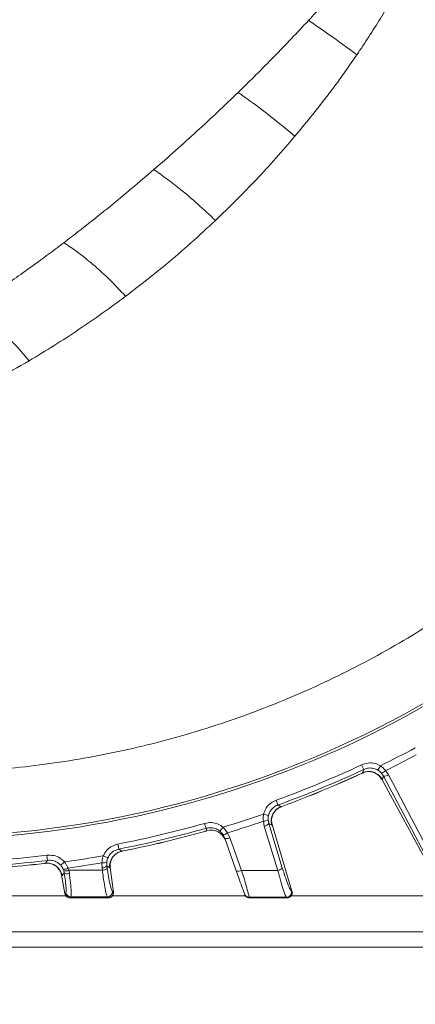
# Model space of a CAD drawing. Extents: x -3390 to -291, y -451 to 2938.
# Drawn here: x -2567 to -2490, y -58 to 135 of the extents above; entities that cross this region are included whole.
import ezdxf

# ---------------------------------------------------------------- set-up
doc = ezdxf.new("R2010")
doc.units = 0
doc.header["$LTSCALE"] = 5
doc.layers.add('SLD-0', color=7, linetype='Continuous')
doc.styles.add('Brunner 2014', font='arial.ttf', dxfattribs={"height": 35})
doc.dimstyles.new('Brunner 2014', dxfattribs={"dimscale": 5, "dimtxt": 35, "dimasz": 5, "dimexe": 3.175, "dimexo": 0, "dimgap": 0.762, "dimtad": 1, "dimdec": 0, "dimrnd": 1e-08, "dimtxsty": 'Brunner 2014', "dimcen": 0.09, "dimdle": 10, "dimclrd": 7, "dimclre": 7, "dimclrt": 7, "dimadec": 1, "dimazin": 2, "dimtfac": 0.666667, "dimtdec": 0, "dimtmove": 0, "dimatfit": 3, "dimldrblk": 'Filled-1', "dimfxl": 1, "dimtolj": 1, "dimlwd": 5, "dimlwe": 5, "dimarcsym": 0})

# ---------------------------------------------------------------- blocks, each defined once
blk = doc.blocks.new('*D91')
at = {"layer": 'Defpoints', "color": 0, "lineweight": 5, "transparency": 16777216}
for p in [(-3203.27, -6.35), (-1970.27, -6.35), (-3203.27, -435.57)]:
    blk.add_point(p, dxfattribs=at)
at = {"layer": 'SLD-0', "color": 7, "linetype": 'Continuous', "lineweight": 5, "transparency": 16777216}
for p, q in [((-3203.27, -6.35), (-3203.27, -451.45)), ((-1970.27, -6.35), (-1970.27, -451.45)), ((-1995.27, -435.57), (-3178.27, -435.57))]:
    blk.add_line(p, q, dxfattribs=at)
at = {"layer": 'SLD-0', "color": 7, "lineweight": 5, "transparency": 16777216}
for points in [[(-3178.27, -431.41), (-3178.27, -439.74), (-3203.27, -435.57)], [(-1995.27, -431.41), (-1995.27, -439.74), (-1970.27, -435.57)]]:
    blk.add_solid(points, dxfattribs=at)
at = {"layer": 'SLD-0', "color": 7, "lineweight": 9, "transparency": 16777216, "insert": (-2584.59, -396), "char_height": 35, "attachment_point": 2, "style": 'Brunner 2014'}
blk.add_mtext('\\A1;1233', dxfattribs=at)
blk = doc.blocks.new('Filled-1')
at = {"color": 0}
for p, q in [((0, 0), (-1, 0.1667)), ((-1, 0.1667), (-1, -0.1667)), ((-1, 0), (0, 0)), ((-1, -0.1667), (0, 0))]:
    blk.add_line(p, q, dxfattribs=at)
at = {"color": 0, "flags": 128}
blk.add_lwpolyline([(-1, -0.1667), (0, 0), (-1, 0.1667), (-1, -0.1667)], dxfattribs=at)
at = {"color": 0}
blk.add_solid([(-1, -0.1667), (0, 0), (-1, 0.1667), (-1, -0.1667)], dxfattribs=at)
blk = doc.blocks.new('*D93')
at = {"layer": 'Defpoints', "color": 0, "lineweight": 5, "transparency": 16777216}
for p in [(-2586.77, 174.65), (-2059.27, -170.35), (-1829.77, -170.35)]:
    blk.add_point(p, dxfattribs=at)
at = {"layer": 'SLD-0', "color": 7, "linetype": 'Continuous', "lineweight": 5, "transparency": 16777216}
for p, q in [((-2586.77, 174.65), (-1813.9, 174.65)), ((-1829.77, 149.65), (-1829.77, -145.35)), ((-2059.27, -170.35), (-1813.9, -170.35))]:
    blk.add_line(p, q, dxfattribs=at)
at = {"layer": 'SLD-0', "color": 7, "lineweight": 5, "transparency": 16777216}
for points in [[(-1833.94, 149.65), (-1825.61, 149.65), (-1829.77, 174.65)], [(-1833.94, -145.35), (-1825.61, -145.35), (-1829.77, -170.35)]]:
    blk.add_solid(points, dxfattribs=at)
at = {"layer": 'SLD-0', "color": 1, "lineweight": 9, "transparency": 16777216, "insert": (-1869.35, 1.65), "char_height": 35, "attachment_point": 2, "rotation": 90, "style": 'Brunner 2014'}
blk.add_mtext('\\A1;345', dxfattribs=at)

msp = doc.modelspace()

# ---------------------------------------------------------------- linework, layer by layer
at = {"linetype": 'Continuous', "lineweight": 9}
for p, q in [((-2499.79, -11.64), (-2500.21, -10.73)), ((-2497.02, -11.76), (-2496.52, -10.9)), ((-2500.3, -12.44), (-2500, -12.3)), ((-2500.29, -12.45), (-2500.3, -12.44)), ((-2500.29, -12.45), (-2500.03, -12.33)), ((-2500.04, -12.31), (-2500, -12.3)), ((-2500, -12.3), (-2499.79, -11.64)), ((-2495.95, -12.92), (-2496.36, -12.31)), ((-2495.95, -12.92), (-2496.15, -13.55)), ((-2495.53, -11.86), (-2494.96, -12.67)), ((-2496.28, -13.56), (-2496.29, -13.55)), ((-2496.15, -13.55), (-2496.28, -13.56)), ((-2483.98, -36.22), (-2496.28, -13.56)), ((-2558.21, -35.91), (-2558.2, -35.93)), ((-2558.2, -35.93), (-2558.18, -35.91)), ((-2557.05, -36.53), (-2557.2, -36.71)), ((-2549.73, -36.71), (-2549.93, -36.54)), ((-2549.73, -36.71), (-2549.93, -36.54)), ((-2557.2, -36.71), (-2557.22, -36.73)), ((-2557.22, -36.73), (-2557.21, -36.73)), ((-2549.71, -36.73), (-2549.73, -36.71)), ((-2549.72, -36.73), (-2549.71, -36.73)), ((-2522.16, -36.61), (-2522.12, -36.71)), ((-2522.12, -36.71), (-2522.12, -36.73)), ((-2522.12, -36.73), (-2522.11, -36.73)), ((-2514.8, -36.71), (-2514.9, -36.63)), ((-2514.77, -36.73), (-2514.8, -36.71)), ((-2514.78, -36.73), (-2514.77, -36.73))]:
    msp.add_line(p, q, dxfattribs=at)
at = {"color": 0, "linetype": 'Continuous', "lineweight": 9}
for p, q in [((-2516.55, -18.58), (-2516.89, -17.65)), ((-2515.94, -18.9), (-2515.63, -18.79)), ((-2515.9, -18.9), (-2515.62, -18.8)), ((-2515.63, -18.79), (-2515.62, -18.8)), ((-2518.42, -20.63), (-2519.38, -20.38)), ((-2530.61, -23.13), (-2530.89, -22.17)), ((-2530.61, -23.13), (-2530.89, -22.17)), ((-2527.9, -23.7), (-2527.27, -22.92)), ((-2527.27, -22.92), (-2526.42, -24.02)), ((-2527.27, -22.92), (-2526.42, -24.02)), ((-2519.24, -22.72), (-2519.41, -21.75)), ((-2518.5, -21.48), (-2518.36, -22.21)), ((-2518.36, -22.21), (-2515.71, -30.85)), ((-2517.78, -22.51), (-2518.36, -22.21)), ((-2517.67, -22.42), (-2517.78, -22.51)), ((-2517.68, -22.41), (-2517.67, -22.42)), ((-2513.82, -35.44), (-2517.67, -22.42)), ((-2530.63, -23.66), (-2530.44, -23.61)), ((-2530.63, -23.68), (-2530.43, -23.62)), ((-2530.63, -23.68), (-2530.63, -23.66)), ((-2530.44, -23.61), (-2530.61, -23.13)), ((-2530.44, -23.6), (-2530.44, -23.61)), ((-2526.96, -25.06), (-2527.32, -24.34)), ((-2526.42, -24.02), (-2525.94, -24.97)), ((-2547.65, -27.19), (-2547.84, -26.21)), ((-2547.65, -27.19), (-2547.84, -26.21)), ((-2524.7, -31.45), (-2526.96, -25.06)), ((-2561.73, -28.41), (-2561.61, -29.4)), ((-2561.73, -28.41), (-2561.61, -29.4)), ((-2549.81, -28.91), (-2550.72, -28.52)), ((-2549.81, -28.91), (-2550.72, -28.52)), ((-2547.09, -27.6), (-2546.77, -27.54)), ((-2547.05, -27.61), (-2546.76, -27.55)), ((-2546.77, -27.54), (-2546.76, -27.55)), ((-2562.34, -30.01), (-2562.02, -29.97)), ((-2562.34, -30.02), (-2562.06, -29.99)), ((-2562.34, -30.02), (-2562.34, -30.01)), ((-2562.06, -29.96), (-2562.02, -29.97)), ((-2562.02, -29.97), (-2561.61, -29.4)), ((-2562.02, -29.97), (-2561.61, -29.4)), ((-2558.28, -29.71), (-2559.02, -30.37)), ((-2558.28, -29.71), (-2559.02, -30.37)), ((-2550.95, -30.86), (-2550.97, -29.87)), ((-2550.95, -30.86), (-2550.97, -29.87)), ((-2550.02, -29.74), (-2550, -30.49)), ((-2550.02, -29.74), (-2550, -30.49)), ((-2550, -30.49), (-2549.93, -30.98)), ((-2550, -30.49), (-2549.93, -30.98)), ((-2558.87, -32.31), (-2558.87, -32.3)), ((-2558.74, -32.34), (-2558.87, -32.31)), ((-2558.21, -35.91), (-2558.87, -32.31)), ((-2558.45, -31.41), (-2558.56, -31.1)), ((-2558.45, -31.41), (-2558.56, -31.1)), ((-2558.36, -31.81), (-2558.45, -31.41)), ((-2558.36, -31.81), (-2558.45, -31.41)), ((-2557.63, -30.93), (-2557.47, -31.35)), ((-2557.63, -30.93), (-2557.47, -31.35)), ((-2557.47, -31.35), (-2557.34, -31.96)), ((-2557.47, -31.35), (-2557.34, -31.96)), ((-2550.88, -31.35), (-2550.95, -30.86)), ((-2550.88, -31.35), (-2550.95, -30.86)), ((-2549.35, -30.8), (-2549.47, -30.87)), ((-2549.36, -30.8), (-2549.35, -30.8)), ((-2548.72, -35.59), (-2549.35, -30.8)), ((-2582.25, -36.35), (-2557.97, -36.35)), ((-2558.18, -35.91), (-2558.03, -35.73)), ((-2548.97, -36.35), (-2522.9, -36.35)), ((-2548.94, -35.43), (-2548.75, -35.6)), ((-2548.94, -35.43), (-2548.75, -35.6)), ((-2548.75, -35.6), (-2548.72, -35.62)), ((-2548.72, -35.62), (-2548.72, -35.59)), ((-2514.04, -36.35), (-2483.89, -36.35)), ((-2513.95, -35.37), (-2513.84, -35.44)), ((-2513.84, -35.44), (-2513.81, -35.46)), ((-2513.81, -35.46), (-2513.82, -35.44))]:
    msp.add_line(p, q, dxfattribs=at)
at = {"color": 7, "linetype": 'Continuous', "lineweight": 9}
for p, q in [((-2736.27, -43.35), (-2437.27, -43.35)), ((-2436.77, -46.35), (-2736.77, -46.35)), ((-2736.27, -46.35), (-2437.27, -46.35))]:
    msp.add_line(p, q, dxfattribs=at)
at = {"linetype": 'Continuous', "lineweight": 9, "flags": 128}
for points in [[(-2486.01, -31.66), (-2490.98, -22.29), (-2495.95, -12.92)], [(-2494.96, -12.67), (-2494.06, -14.38), (-2490.43, -21.2), (-2485.02, -31.4)]]:
    msp.add_lwpolyline(points, dxfattribs=at)
at = {"color": 0, "linetype": 'Continuous', "lineweight": 9, "flags": 128}
for points in [[(-2516.55, -18.58), (-2516.03, -18.86), (-2515.94, -18.9)], [(-2516.59, -31.37), (-2517.15, -29.52), (-2519.24, -22.72)], [(-2525.94, -24.97), (-2525.3, -26.79), (-2523.68, -31.36)], [(-2547.65, -27.19), (-2547.17, -27.54), (-2547.09, -27.6)], [(-2547.65, -27.19), (-2547.17, -27.54), (-2547.09, -27.6)], [(-2549.47, -30.87), (-2549.78, -30.65), (-2549.92, -30.54), (-2550, -30.49)], [(-2549.47, -30.87), (-2549.78, -30.65), (-2549.92, -30.54), (-2550, -30.49)], [(-2558.36, -31.81), (-2558.51, -32.03), (-2558.74, -32.34)], [(-2558.36, -31.81), (-2558.51, -32.03), (-2558.74, -32.34)]]:
    msp.add_lwpolyline(points, dxfattribs=at)
at = {"color": 0, "linetype": 'Continuous', "lineweight": 9}
for centre, radius, start, end in [((-2586.77, 174.65), 199.5, 270, 321.9095), ((-2586.77, 174.65), 200, 270, 321.8921), ((-2586.77, 174.65), 204.6, 289.9705, 295.0295), ((-2586.77, 174.65), 205.6, 289.9705, 295.0295), ((-2586.77, 174.65), 206.11, 290.1928, 294.8072), ((-2586.77, 174.65), 206.12, 290.1928, 294.8072), ((-2514.88, -21.72), 3, 110.5639, 195.2446), ((-2586.77, 174.65), 206.34, 286.761, 289.0619), ((-2586.77, 174.65), 206.34, 286.761, 289.0619), ((-2586.77, 174.65), 204.6, 280.9705, 285.8518), ((-2586.77, 174.65), 204.6, 280.9705, 285.8518), ((-2586.77, 174.65), 207.64, 286.8974, 288.9304), ((-2519.32, -20.41), 1.35, 266.158, 307.5584), ((-2519.44, -21.38), 1.36, 278.5453, 322.3606), ((-2586.77, 174.65), 205.6, 280.9705, 285.8518), ((-2586.77, 174.65), 205.6, 280.9705, 285.8518), ((-2586.77, 174.65), 206.11, 281.1928, 285.8072), ((-2586.77, 174.65), 206.12, 281.1928, 285.8072), ((-2529.62, -26.48), 2.98, 19.6006, 105.9929), ((-2529.62, -26.5), 2.99, 19.5067, 105.7988), ((-2527.22, -23.18), 1.16, 265.1494, 313.6235), ((-2526.54, -23.97), 1.17, 248.9338, 300.7485), ((-2586.77, 174.65), 204.6, 271.9705, 277.0295), ((-2586.77, 174.65), 204.6, 271.9705, 277.0295), ((-2586.77, 174.65), 206.34, 277.9381, 280.0619), ((-2586.77, 174.65), 206.34, 277.9381, 280.0619), ((-2546.48, -30.55), 3, 101.5639, 186.2447), ((-2586.77, 174.65), 205.6, 271.9705, 277.0295), ((-2586.77, 174.65), 205.6, 271.9705, 277.0295), ((-2586.77, 174.65), 206.11, 272.1928, 276.8072), ((-2586.77, 174.65), 206.12, 272.1928, 276.8072), ((-2561.68, -32.95), 3, 11.7553, 96.4361), ((-2586.77, 174.65), 207.64, 278.0696, 279.9304), ((-2586.77, 174.65), 207.64, 278.0696, 279.9304), ((-2550.67, -28.56), 1.35, 257.158, 298.5584), ((-2550.93, -29.5), 1.36, 269.5453, 313.3607), ((-2558.32, -29.77), 1.35, 259.4416, 300.842), ((-2558.04, -30.13), 1.35, 252.4924, 295.1654), ((-2557.71, -30.9), 1.12, 234.4919, 288.7939), ((-2550.87, -29.99), 1.36, 269.5451, 313.3605), ((-2524.28, -30.36), 1.17, 248.9384, 300.7525), ((-2516.79, -30.02), 1.36, 278.5411, 322.357), ((-2557.05, -35.53), 1, 191.6933, 269.7102), ((-2549.94, -35.54), 1.01, 270.7236, 6.1198), ((-2549.75, -35.71), 1.01, 270.7243, 6.1198), ((-2514.92, -35.63), 1.01, 270.9769, 14.9857), ((-2514.81, -35.71), 1.01, 270.9772, 14.9857)]:
    msp.add_arc(centre, radius, start, end, dxfattribs=at)
at = {"linetype": 'Continuous', "lineweight": 9}
for centre, radius, start, end in [((-2586.77, 174.65), 206.34, 295.9381, 298.0619), ((-2586.77, 174.65), 207.64, 296.0696, 297.9304), ((-2498.76, -15.04), 3, 29.7554, 114.4361), ((-2496.54, -10.97), 1.35, 277.4416, 318.842), ((-2495.77, -11.57), 1.36, 262.6394, 306.4548), ((-2557.2, -35.71), 1, 191.6933, 269.7096), ((-2522.17, -35.61), 0.996, 199.5708, 270.469), ((-2522.13, -35.71), 0.996, 199.5708, 270.4691)]:
    msp.add_arc(centre, radius, start, end, dxfattribs=at)
at = {"color": 0, "linetype": 'Continuous', "lineweight": 9}
for points, knots in [([(-2649.64, 299.2), (-2646.47, 298.33), (-2640.26, 296.63), (-2631.36, 292.85), (-2623.06, 288.37), (-2615.41, 283.26), (-2608.43, 277.65), (-2601.77, 271.35), (-2595.53, 264.4), (-2589.78, 256.84), (-2584.85, 249.23), (-2580.39, 241.19), (-2576.46, 232.79), (-2573.1, 224.07), (-2570.47, 215.7), (-2568.46, 207.73), (-2566.86, 199.51), (-2565.7, 191.12), (-2565.04, 182.64), (-2564.84, 174.77), (-2565.03, 167.06), (-2565.63, 159.02), (-2566.76, 150.29), (-2568.43, 141.65), (-2570.59, 133.17), (-2573.21, 124.94), (-2576.53, 116.37), (-2580.23, 108.48), (-2584.16, 101.3), (-2588.19, 94.85), (-2592.79, 88.41), (-2598, 82.06), (-2603.85, 75.89), (-2610.22, 70.13), (-2617.09, 64.86), (-2624.42, 60.1), (-2629.6, 57.52), (-2632.25, 56.2)], [0, 0, 0, 0, 0.0390563, 0.0765889, 0.1124622, 0.1466063, 0.1789946, 0.2096324, 0.2435473, 0.2751664, 0.3045674, 0.3319047, 0.3625647, 0.3908091, 0.4168711, 0.4409372, 0.4631827, 0.489865, 0.5141173, 0.5361853, 0.5572042, 0.5802066, 0.6053945, 0.6330886, 0.6568427, 0.6825308, 0.7103311, 0.7404658, 0.7635357, 0.7880671, 0.8141765, 0.8419128, 0.8713237, 0.9024601, 0.9334231, 0.965948, 1, 1, 1, 1]), ([(-2648.88, 299.2), (-2645.72, 298.33), (-2639.51, 296.63), (-2630.6, 292.85), (-2622.3, 288.37), (-2614.65, 283.26), (-2607.67, 277.65), (-2601.01, 271.35), (-2594.77, 264.4), (-2589.03, 256.84), (-2584.09, 249.23), (-2579.64, 241.19), (-2575.7, 232.79), (-2572.34, 224.07), (-2569.71, 215.7), (-2567.71, 207.73), (-2566.1, 199.51), (-2564.95, 191.12), (-2564.28, 182.64), (-2564.08, 174.77), (-2564.27, 167.06), (-2564.87, 159.02), (-2566.01, 150.29), (-2567.67, 141.65), (-2569.84, 133.17), (-2572.45, 124.94), (-2575.77, 116.37), (-2579.47, 108.48), (-2583.4, 101.3), (-2587.44, 94.85), (-2592.04, 88.41), (-2597.25, 82.06), (-2603.09, 75.89), (-2609.46, 70.13), (-2616.33, 64.85), (-2623.67, 60.15), (-2631.43, 56.03), (-2636.82, 53.96), (-2639.5, 52.93)], [0, 0, 0, 0, 0.037786, 0.074098, 0.108804, 0.141838, 0.173172, 0.202814, 0.235625, 0.266216, 0.294661, 0.321109, 0.350772, 0.378097, 0.403312, 0.426595, 0.448117, 0.473931, 0.497395, 0.518745, 0.53908, 0.561334, 0.585703, 0.612496, 0.635478, 0.66033, 0.687226, 0.716381, 0.7387, 0.762434, 0.787694, 0.814528, 0.842982, 0.873106, 0.903062, 0.934529, 0.967473, 1, 1, 1, 1]), ([(-2708.82, 33.3), (-2707.34, 31.97), (-2701.88, 27.06), (-2691.68, 19.76), (-2678.34, 11.46), (-2664.35, 4.37), (-2649.66, -1.6), (-2634.5, -6.29), (-2619.1, -9.65), (-2603.56, -11.72), (-2587.74, -12.48), (-2571.95, -11.89), (-2556.35, -9.98), (-2540.99, -6.79), (-2525.78, -2.26), (-2511.04, 3.53), (-2496.95, 10.5), (-2483.52, 18.59), (-2470.66, 27.9), (-2458.67, 38.25), (-2447.65, 49.51), (-2437.66, 61.6), (-2428.61, 74.64), (-2420.74, 88.34), (-2414.07, 102.62), (-2408.64, 117.33), (-2404.42, 132.63), (-2401.69, 147.41), (-2400.14, 161.47), (-2399.96, 170.26), (-2399.87, 174.65)], [0, 0, 0, 0, 0.013981, 0.05159, 0.088004, 0.124418, 0.161752, 0.199362, 0.235908, 0.272455, 0.309524, 0.347133, 0.383421, 0.419961, 0.457296, 0.494905, 0.531193, 0.567733, 0.605067, 0.642677, 0.678965, 0.71577, 0.752839, 0.790448, 0.826736, 0.863542, 0.900611, 0.93822, 0.96911, 1, 1, 1, 1]), ([(-2564.15, 174.65), (-2564.2, 171.48), (-2564.32, 165.13), (-2565.23, 155.66), (-2566.66, 146.33), (-2568.64, 137.23), (-2571.16, 128.4), (-2574.17, 119.89), (-2577.64, 111.73), (-2581.62, 103.8), (-2586.12, 96.17), (-2591.14, 88.89), (-2596.52, 82.15), (-2602.45, 75.74), (-2608.93, 69.75), (-2616.01, 64.24), (-2623.41, 59.42), (-2630.99, 55.49), (-2636.29, 53.11), (-2639.05, 52.24), (-2639.27, 52.17)], [0, 0, 0, 0, 0.054479, 0.109157, 0.163844, 0.218334, 0.272679, 0.327196, 0.381729, 0.436096, 0.494146, 0.552361, 0.610595, 0.668671, 0.733594, 0.798521, 0.864916, 0.931313, 0.994634, 1, 1, 1, 1]), ([(-2499.77, 147.19), (-2501.51, 145.09), (-2504.99, 140.89), (-2508.71, 136.82), (-2510.57, 134.78)], [0, 0, 0, 0, 0.499009, 1, 1, 1, 1]), ([(-2510.57, 134.78), (-2512.8, 132.41), (-2517.27, 127.65), (-2521.97, 123.03), (-2524.33, 120.72)], [0, 0, 0, 0, 0.498689, 1, 1, 1, 1]), ([(-2501.12, 128.07), (-2502.95, 129.4), (-2506.2, 131.77), (-2509.23, 133.86), (-2510.57, 134.78)], [0, 0, 0, 0, 0.56, 1, 1, 1, 1]), ([(-2501.12, 128.07), (-2501.38, 127.7), (-2503.36, 124.8), (-2507.28, 119.39), (-2511.23, 114.58), (-2513.23, 112.14)], [0, 0, 0, 0, 0.067738, 0.527179, 1, 1, 1, 1]), ([(-2524.33, 120.72), (-2527, 118.16), (-2532.37, 113.02), (-2537.98, 108.1), (-2540.81, 105.62)], [0, 0, 0, 0, 0.49678, 1, 1, 1, 1]), ([(-2513.23, 112.14), (-2515.37, 113.9), (-2519.2, 117.05), (-2522.76, 119.59), (-2524.33, 120.72)], [0, 0, 0, 0, 0.56, 1, 1, 1, 1]), ([(-2513.23, 112.14), (-2515.7, 109.29), (-2520.66, 103.58), (-2526.07, 98.31), (-2528.78, 95.68)], [0, 0, 0, 0, 0.498689, 1, 1, 1, 1]), ([(-2540.81, 105.62), (-2543.67, 103.17), (-2549.45, 98.25), (-2555.42, 93.64), (-2558.42, 91.32)], [0, 0, 0, 0, 0.496562, 1, 1, 1, 1]), ([(-2528.78, 95.68), (-2529.93, 96.76), (-2532.24, 98.93), (-2536.3, 102.38), (-2539.1, 104.39), (-2540.81, 105.62)], [0, 0, 0, 0, 0.279726, 0.560213, 1, 1, 1, 1]), ([(-2528.78, 95.68), (-2530.37, 94.2), (-2533.56, 91.23), (-2539.39, 86.23), (-2543.72, 82.88), (-2546.34, 80.85)], [0, 0, 0, 0, 0.282353, 0.56687, 1, 1, 1, 1]), ([(-2558.42, 91.32), (-2559.91, 90.19), (-2562.71, 88.1), (-2566.65, 85.27), (-2570.02, 82.92), (-2572.8, 81.04), (-2574.96, 79.61), (-2576.19, 78.82), (-2576.7, 78.49)], [0, 0, 0, 0, 0.248833, 0.465692, 0.649898, 0.800757, 0.917632, 1, 1, 1, 1]), ([(-2546.34, 80.85), (-2547.47, 82.06), (-2549.75, 84.47), (-2552.93, 87.31), (-2555.83, 89.61), (-2557.56, 90.75), (-2558.42, 91.32)], [0, 0, 0, 0, 0.279478, 0.560126, 0.780523, 1, 1, 1, 1]), ([(-2546.34, 80.85), (-2549.38, 78.63), (-2555.53, 74.15), (-2561.95, 70.22), (-2565.2, 68.24)], [0, 0, 0, 0, 0.494754, 1, 1, 1, 1]), ([(-2565.2, 68.24), (-2566.25, 69.48), (-2568.36, 71.96), (-2571.38, 74.77), (-2574.17, 76.97), (-2575.86, 77.98), (-2576.7, 78.49)], [0, 0, 0, 0, 0.279277, 0.560176, 0.780724, 1, 1, 1, 1]), ([(-2565.2, 68.24), (-2567.35, 67), (-2571.65, 64.52), (-2578.28, 61.06), (-2582.77, 58.95), (-2585.06, 57.88)], [0, 0, 0, 0, 0.329646, 0.659433, 1, 1, 1, 1]), ([(-2519.38, -20.38), (-2519.23, -19.96), (-2518.92, -19.12), (-2518.01, -18.16), (-2517.25, -17.81), (-2516.89, -17.65)], [0, 0, 0, 0, 0.347885, 0.695762, 1, 1, 1, 1]), ([(-2516.55, -18.58), (-2516.82, -18.71), (-2517.39, -18.97), (-2518.07, -19.68), (-2518.31, -20.31), (-2518.42, -20.63)], [0, 0, 0, 0, 0.304562, 0.652351, 1, 1, 1, 1]), ([(-2517.7, -20.88), (-2517.68, -20.82), (-2517.63, -20.57), (-2517.36, -20.02), (-2516.83, -19.42), (-2516.31, -19.03), (-2515.96, -18.94), (-2515.89, -18.93)], [0, 0, 0, 0, 0.085916, 0.344573, 0.627141, 0.934463, 1, 1, 1, 1]), ([(-2519.41, -21.75), (-2519.44, -21.37), (-2519.46, -20.91), (-2519.39, -20.45), (-2519.38, -20.38)], [0, 0, 0, 0, 0.846164, 1, 1, 1, 1]), ([(-2518.42, -20.63), (-2518.43, -20.67), (-2518.5, -20.95), (-2518.5, -21.24), (-2518.5, -21.48)], [0, 0, 0, 0, 0.155649, 1, 1, 1, 1]), ([(-2517.68, -22.41), (-2517.75, -22.08), (-2517.87, -21.57), (-2517.72, -21.07), (-2517.67, -20.89)], [0, 0, 0, 0, 0.639879, 1, 1, 1, 1]), ([(-2530.89, -22.17), (-2530.45, -22.09), (-2529.56, -21.93), (-2528.28, -22.23), (-2527.59, -22.71), (-2527.27, -22.92)], [0, 0, 0, 0, 0.349232, 0.69844, 1, 1, 1, 1]), ([(-2530.89, -22.17), (-2530.45, -22.09), (-2529.56, -21.93), (-2528.28, -22.23), (-2527.59, -22.71), (-2527.27, -22.92)], [0, 0, 0, 0, 0.349232, 0.69844, 1, 1, 1, 1]), ([(-2527.9, -23.7), (-2528.14, -23.53), (-2528.66, -23.18), (-2529.62, -22.95), (-2530.28, -23.07), (-2530.61, -23.13)], [0, 0, 0, 0, 0.3018257, 0.6510239, 1, 1, 1, 1]), ([(-2527.32, -24.34), (-2527.46, -24.16), (-2527.63, -23.93), (-2527.85, -23.74), (-2527.9, -23.7)], [0, 0, 0, 0, 0.7786312, 1, 1, 1, 1]), ([(-2550.72, -28.52), (-2550.5, -28.13), (-2550.07, -27.35), (-2549.01, -26.55), (-2548.21, -26.32), (-2547.84, -26.21)], [0, 0, 0, 0, 0.3478853, 0.6957617, 1, 1, 1, 1]), ([(-2550.72, -28.52), (-2550.5, -28.13), (-2550.07, -27.35), (-2549.01, -26.55), (-2548.21, -26.32), (-2547.84, -26.21)], [0, 0, 0, 0, 0.347885, 0.695762, 1, 1, 1, 1]), ([(-2561.73, -28.41), (-2561.29, -28.4), (-2560.39, -28.38), (-2559.16, -28.88), (-2558.56, -29.45), (-2558.28, -29.71)], [0, 0, 0, 0, 0.34942, 0.698897, 1, 1, 1, 1]), ([(-2561.73, -28.41), (-2561.29, -28.4), (-2560.39, -28.38), (-2559.16, -28.88), (-2558.56, -29.45), (-2558.28, -29.71)], [0, 0, 0, 0, 0.34942, 0.698897, 1, 1, 1, 1]), ([(-2550.97, -29.87), (-2550.93, -29.49), (-2550.88, -29.03), (-2550.74, -28.58), (-2550.72, -28.52)], [0, 0, 0, 0, 0.846164, 1, 1, 1, 1]), ([(-2550.97, -29.87), (-2550.93, -29.49), (-2550.88, -29.03), (-2550.74, -28.58), (-2550.72, -28.52)], [0, 0, 0, 0, 0.846164, 1, 1, 1, 1]), ([(-2547.65, -27.19), (-2547.93, -27.27), (-2548.53, -27.44), (-2549.32, -28.04), (-2549.65, -28.62), (-2549.81, -28.91)], [0, 0, 0, 0, 0.304562, 0.652351, 1, 1, 1, 1]), ([(-2547.65, -27.19), (-2547.93, -27.27), (-2548.53, -27.44), (-2549.32, -28.04), (-2549.65, -28.62), (-2549.81, -28.91)], [0, 0, 0, 0, 0.304562, 0.652351, 1, 1, 1, 1]), ([(-2549.14, -29.28), (-2549.11, -29.22), (-2549.02, -28.99), (-2548.67, -28.48), (-2548.06, -27.98), (-2547.47, -27.67), (-2547.11, -27.64), (-2547.05, -27.63)], [0, 0, 0, 0, 0.085891, 0.344555, 0.627131, 0.934461, 1, 1, 1, 1]), ([(-2562.05, -30.02), (-2561.93, -29.99), (-2561.53, -29.92), (-2560.88, -30.05), (-2560.22, -30.34), (-2559.77, -30.67), (-2559.6, -30.87), (-2559.55, -30.94)], [0, 0, 0, 0, 0.121382, 0.414732, 0.665263, 0.883977, 1, 1, 1, 1]), ([(-2559.02, -30.37), (-2559.23, -30.17), (-2559.68, -29.74), (-2560.6, -29.37), (-2561.28, -29.39), (-2561.61, -29.4)], [0, 0, 0, 0, 0.300903, 0.650248, 1, 1, 1, 1]), ([(-2559.02, -30.37), (-2559.23, -30.17), (-2559.68, -29.74), (-2560.6, -29.37), (-2561.28, -29.39), (-2561.61, -29.4)], [0, 0, 0, 0, 0.300903, 0.650248, 1, 1, 1, 1]), ([(-2558.56, -31.1), (-2558.58, -31.06), (-2558.69, -30.8), (-2558.87, -30.57), (-2559.02, -30.37)], [0, 0, 0, 0, 0.1603192, 1, 1, 1, 1]), ([(-2558.56, -31.1), (-2558.58, -31.06), (-2558.69, -30.8), (-2558.87, -30.57), (-2559.02, -30.37)], [0, 0, 0, 0, 0.160319, 1, 1, 1, 1]), ([(-2558.28, -29.71), (-2558.07, -30.04), (-2557.82, -30.44), (-2557.65, -30.86), (-2557.63, -30.93)], [0, 0, 0, 0, 0.8399599, 1, 1, 1, 1]), ([(-2558.28, -29.71), (-2558.07, -30.04), (-2557.82, -30.44), (-2557.65, -30.86), (-2557.63, -30.93)], [0, 0, 0, 0, 0.83996, 1, 1, 1, 1]), ([(-2549.81, -28.91), (-2549.83, -28.96), (-2549.94, -29.22), (-2549.99, -29.51), (-2550.02, -29.74)], [0, 0, 0, 0, 0.155649, 1, 1, 1, 1]), ([(-2549.81, -28.91), (-2549.83, -28.96), (-2549.94, -29.22), (-2549.99, -29.51), (-2550.02, -29.74)], [0, 0, 0, 0, 0.155649, 1, 1, 1, 1]), ([(-2549.36, -30.8), (-2549.38, -30.46), (-2549.41, -29.94), (-2549.19, -29.46), (-2549.11, -29.3)], [0, 0, 0, 0, 0.63985, 1, 1, 1, 1]), ([(-2559.57, -30.96), (-2559.44, -31.09), (-2559.09, -31.47), (-2558.96, -31.98), (-2558.87, -32.3)], [0, 0, 0, 0, 0.358606, 1, 1, 1, 1]), ([(-2558.03, -35.73), (-2558, -35.61), (-2557.93, -35.36), (-2558.01, -34.22), (-2558.17, -32.94), (-2558.31, -32.08), (-2558.36, -31.81)], [0, 0, 0, 0, 0.290746, 0.58145, 0.873639, 1, 1, 1, 1]), ([(-2558.03, -35.73), (-2558, -35.61), (-2557.93, -35.36), (-2558.01, -34.22), (-2558.17, -32.94), (-2558.31, -32.08), (-2558.36, -31.81)], [0, 0, 0, 0, 0.290746, 0.58145, 0.873639, 1, 1, 1, 1]), ([(-2557.47, -31.35), (-2556.09, -31.35), (-2553.89, -31.35), (-2551.7, -31.35), (-2550.88, -31.35)], [0, 0, 0, 0, 0.626739, 1, 1, 1, 1]), ([(-2557.47, -31.35), (-2556.09, -31.35), (-2553.89, -31.35), (-2551.7, -31.35), (-2550.88, -31.35)], [0, 0, 0, 0, 0.626739, 1, 1, 1, 1]), ([(-2557.34, -31.96), (-2557.3, -32.27), (-2557.16, -33.28), (-2557.01, -34.77), (-2556.94, -36.11), (-2557.02, -36.39), (-2557.05, -36.53)], [0, 0, 0, 0, 0.126088, 0.418013, 0.708896, 1, 1, 1, 1]), ([(-2557.34, -31.96), (-2557.3, -32.27), (-2557.16, -33.28), (-2557.01, -34.77), (-2556.94, -36.11), (-2557.02, -36.39), (-2557.05, -36.53)], [0, 0, 0, 0, 0.126088, 0.418013, 0.708896, 1, 1, 1, 1]), ([(-2549.93, -36.54), (-2549.99, -36.39), (-2550.13, -36.1), (-2550.41, -34.68), (-2550.67, -33.01), (-2550.82, -31.8), (-2550.88, -31.35)], [0, 0, 0, 0, 0.278182, 0.556075, 0.835764, 1, 1, 1, 1]), ([(-2549.93, -36.54), (-2549.99, -36.39), (-2550.13, -36.1), (-2550.41, -34.68), (-2550.67, -33.01), (-2550.82, -31.8), (-2550.88, -31.35)], [0, 0, 0, 0, 0.278182, 0.556075, 0.835764, 1, 1, 1, 1]), ([(-2549.93, -30.98), (-2549.87, -31.36), (-2549.72, -32.4), (-2549.46, -33.83), (-2549.16, -35.05), (-2549.01, -35.3), (-2548.94, -35.43)], [0, 0, 0, 0, 0.164157, 0.443914, 0.721915, 1, 1, 1, 1]), ([(-2549.93, -30.98), (-2549.87, -31.36), (-2549.72, -32.4), (-2549.46, -33.83), (-2549.16, -35.05), (-2549.01, -35.3), (-2548.94, -35.43)], [0, 0, 0, 0, 0.164157, 0.443914, 0.721915, 1, 1, 1, 1]), ([(-2523.1, -35.95), (-2523.15, -35.82), (-2523.23, -35.58), (-2523.64, -34.44), (-2524.14, -33.01), (-2524.53, -31.92), (-2524.7, -31.45)], [0, 0, 0, 0, 0.2615374, 0.5226364, 0.7950671, 1, 1, 1, 1]), ([(-2523.68, -31.36), (-2523.42, -31.36), (-2521.68, -31.36), (-2519.32, -31.37), (-2517.21, -31.37), (-2516.59, -31.37)], [0, 0, 0, 0, 0.109585, 0.735475, 1, 1, 1, 1]), ([(-2523.68, -31.36), (-2523.51, -31.91), (-2523.13, -33.19), (-2522.64, -34.85), (-2522.26, -36.18), (-2522.19, -36.47), (-2522.16, -36.61)], [0, 0, 0, 0, 0.2038, 0.475346, 0.736792, 1, 1, 1, 1]), ([(-2514.9, -36.63), (-2514.99, -36.48), (-2515.17, -36.18), (-2515.64, -34.76), (-2516.14, -33.07), (-2516.46, -31.83), (-2516.59, -31.37)], [0, 0, 0, 0, 0.274426, 0.547334, 0.829904, 1, 1, 1, 1]), ([(-2515.71, -30.85), (-2515.59, -31.25), (-2515.25, -32.31), (-2514.74, -33.76), (-2514.24, -34.98), (-2514.04, -35.24), (-2513.95, -35.37)], [0, 0, 0, 0, 0.170392, 0.453599, 0.726595, 1, 1, 1, 1]), ([(-2515.71, -30.85), (-2515.59, -31.25), (-2515.25, -32.31), (-2514.74, -33.76), (-2514.24, -34.98), (-2514.04, -35.24), (-2513.95, -35.37)], [0, 0, 0, 0, 0.170392, 0.453599, 0.726595, 1, 1, 1, 1]), ([(-2549.71, -36.73), (-2549.71, -36.73), (-2549.6, -36.73), (-2549.37, -36.69), (-2549.08, -36.53), (-2548.85, -36.27), (-2548.72, -35.95), (-2548.72, -35.73), (-2548.72, -35.62)], [0, 0, 0, 0, 0.012687, 0.198511, 0.399101, 0.599478, 0.799737, 1, 1, 1, 1]), ([(-2514.77, -36.73), (-2514.77, -36.73), (-2514.72, -36.73), (-2514.55, -36.71), (-2514.3, -36.63), (-2514.02, -36.42), (-2513.84, -36.13), (-2513.75, -35.8), (-2513.79, -35.57), (-2513.81, -35.46)], [0, 0, 0, 0, 0.011462, 0.08282, 0.266551, 0.450085, 0.633438, 0.816718, 1, 1, 1, 1]), ([(-2514.58, -36.7), (-2514.55, -36.7), (-2514.39, -36.69), (-2514.16, -36.54), (-2513.95, -36.32), (-2513.83, -36.09), (-2513.79, -35.9), (-2513.78, -35.79), (-2513.78, -35.75), (-2513.78, -35.75)], [0, 0, 0, 0, 0.078462, 0.341473, 0.548696, 0.723221, 0.871923, 0.992591, 1, 1, 1, 1])]:
    msp.add_open_spline(points, degree=3, knots=knots, dxfattribs=at)
at = {"linetype": 'Continuous', "lineweight": 9}
for points, knots in [([(-2492.28, 142.45), (-2493.67, 140), (-2496.44, 135.11), (-2499.57, 130.41), (-2501.12, 128.07)], [0, 0, 0, 0, 0.501462, 1, 1, 1, 1]), ([(-2500.21, -10.73), (-2499.79, -10.59), (-2498.94, -10.29), (-2497.62, -10.38), (-2496.87, -10.74), (-2496.52, -10.9)], [0, 0, 0, 0, 0.34942, 0.698897, 1, 1, 1, 1]), ([(-2497.02, -11.76), (-2497.28, -11.64), (-2497.85, -11.37), (-2498.84, -11.3), (-2499.47, -11.53), (-2499.79, -11.64)], [0, 0, 0, 0, 0.300903, 0.650248, 1, 1, 1, 1]), ([(-2496.52, -10.9), (-2496.22, -11.16), (-2495.86, -11.45), (-2495.57, -11.8), (-2495.53, -11.86)], [0, 0, 0, 0, 0.83996, 1, 1, 1, 1]), ([(-2500.01, -12.36), (-2499.91, -12.3), (-2499.55, -12.1), (-2498.89, -12.03), (-2498.17, -12.1), (-2497.64, -12.28), (-2497.42, -12.41), (-2497.35, -12.46)], [0, 0, 0, 0, 0.121373, 0.414703, 0.665216, 0.883915, 1, 1, 1, 1]), ([(-2497.37, -12.49), (-2497.2, -12.58), (-2496.75, -12.82), (-2496.47, -13.27), (-2496.29, -13.55)], [0, 0, 0, 0, 0.358529, 1, 1, 1, 1]), ([(-2496.36, -12.31), (-2496.39, -12.27), (-2496.58, -12.07), (-2496.82, -11.9), (-2497.02, -11.76)], [0, 0, 0, 0, 0.160319, 1, 1, 1, 1]), ([(-2557.22, -36.73), (-2557.23, -36.73), (-2557.35, -36.73), (-2557.58, -36.68), (-2557.87, -36.51), (-2558.1, -36.25), (-2558.17, -36.04), (-2558.2, -35.93)], [0, 0, 0, 0, 0.015391, 0.262581, 0.508527, 0.754259, 1, 1, 1, 1]), ([(-2558.11, -36.18), (-2558.11, -36.19), (-2558.09, -36.23), (-2558, -36.37), (-2557.82, -36.55), (-2557.54, -36.71), (-2557.33, -36.72), (-2557.22, -36.73)], [0, 0, 0, 0, 0.05967, 0.223605, 0.456655, 0.721866, 1, 1, 1, 1]), ([(-2549.93, -36.54), (-2551.15, -36.54), (-2553.53, -36.54), (-2555.91, -36.53), (-2557.05, -36.53)], [0, 0, 0, 0, 0.517223, 1, 1, 1, 1]), ([(-2549.93, -36.54), (-2551.15, -36.54), (-2553.53, -36.54), (-2555.91, -36.53), (-2557.05, -36.53)], [0, 0, 0, 0, 0.517223, 1, 1, 1, 1]), ([(-2549.64, -36.72), (-2549.59, -36.72), (-2549.43, -36.72), (-2549.18, -36.6), (-2548.96, -36.41), (-2548.83, -36.21), (-2548.75, -36.02), (-2548.74, -35.93), (-2548.73, -35.89)], [0, 0, 0, 0, 0.099215, 0.355443, 0.560144, 0.733816, 0.881234, 1, 1, 1, 1]), ([(-2522.94, -36.29), (-2522.93, -36.31), (-2522.9, -36.35), (-2522.79, -36.49), (-2522.58, -36.63), (-2522.36, -36.73), (-2522.23, -36.72), (-2522.2, -36.72)], [0, 0, 0, 0, 0.107961, 0.304623, 0.586081, 0.905411, 1, 1, 1, 1]), ([(-2522.12, -36.73), (-2522.14, -36.73), (-2522.21, -36.73), (-2522.39, -36.7), (-2522.65, -36.59), (-2522.85, -36.45), (-2522.9, -36.35), (-2522.9, -36.35)], [0, 0, 0, 0, 0.0567197, 0.2470359, 0.6217939, 0.9965421, 1, 1, 1, 1]), ([(-2557.21, -36.74), (-2556.84, -36.74), (-2554.35, -36.74), (-2551.85, -36.74), (-2549.72, -36.74)], [0, 0, 0, 0, 0.148521, 1, 1, 1, 1]), ([(-2557.2, -36.71), (-2555.9, -36.71), (-2553.41, -36.71), (-2550.92, -36.71), (-2549.73, -36.71)], [0, 0, 0, 0, 0.52251, 1, 1, 1, 1]), ([(-2514.9, -36.63), (-2516.27, -36.63), (-2518.69, -36.62), (-2521.11, -36.61), (-2522.16, -36.61)], [0, 0, 0, 0, 0.565534, 1, 1, 1, 1]), ([(-2522.12, -36.71), (-2520.78, -36.71), (-2518.34, -36.71), (-2515.9, -36.71), (-2514.8, -36.71)], [0, 0, 0, 0, 0.548433, 1, 1, 1, 1]), ([(-2522.11, -36.74), (-2521.67, -36.74), (-2519.23, -36.74), (-2516.78, -36.74), (-2514.78, -36.74)], [0, 0, 0, 0, 0.181403, 1, 1, 1, 1])]:
    msp.add_open_spline(points, degree=3, knots=knots, dxfattribs=at)

# ---------------------------------------------------------------- dimensions: what is measured, and where the dimension line sits
at = {"layer": 'SLD-0', "color": 0, "lineweight": 9}
dim = msp.add_linear_dim(base=(-1829.77, -170.35), p1=(-2586.77, 174.65), p2=(-2059.27, -170.35), angle=90, dimstyle='Brunner 2014', override={"dimclrt": 1}, dxfattribs=at)
dim.commit()
dim.dimension.update_dxf_attribs({"geometry": '*D93', "text_midpoint": (-1829.77, 1.65), "dimtype": 160})
dim = msp.add_linear_dim(base=(-3203.27, -435.57), p1=(-1970.27, -6.35), p2=(-3203.27, -6.35), dimstyle='Brunner 2014', dxfattribs=at)
dim.commit()
dim.dimension.update_dxf_attribs({"geometry": '*D91', "text_midpoint": (-2584.59, -435.57), "dimtype": 160})

doc.saveas('drawing.dxf')
